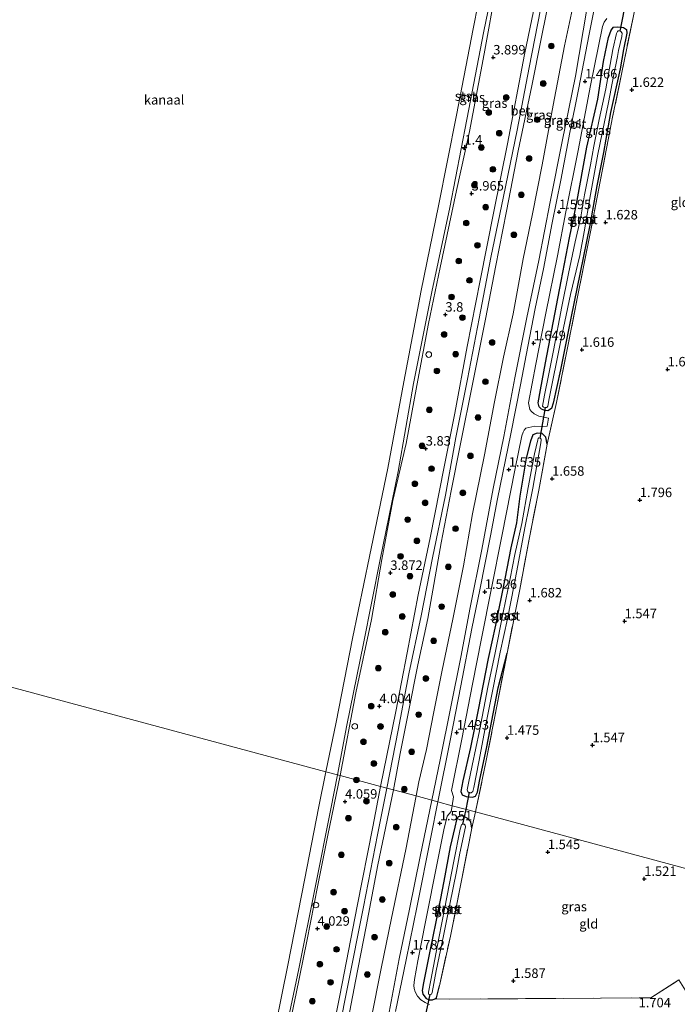
# Model space of a CAD drawing. Units: metres. Extents: x 44057 to 45441, y 358998 to 362500.
# Drawn here: x 44498 to 44671, y 360217 to 360477 of the extents above; entities that cross this region are included whole.
import ezdxf
from ezdxf.enums import TextEntityAlignment as Align

# ---------------------------------------------------------------- set-up
doc = ezdxf.new("R2010")
doc.units = ezdxf.units.M
doc.linetypes.add('IE-TERREINAFSCHEIDING', pattern=[10, 8, -2])
doc.layers.get('0').update_dxf_attribs({"lineweight": 25})
for name, color, linetype, lineweight in [('B-ME-AM-KILOMETR-S-B1', 7, 'Continuous', 18), ('B-ME-GR-BOOM-S-B1', 93, 'Continuous', 18), ('B-ME-GW-HOOGTEPUNT-S-B1', 10, 'Continuous', 25), ('B-ME-GW-INSTEEKWATERGANG-L-B1', 10, 'Continuous', 25), ('B-ME-GW-KRUINLIJN-L-B1', 93, 'Continuous', 18), ('B-ME-GW-TEENLIJN-L-B1', 93, 'Continuous', 18), ('B-ME-IE-GRASLAND-GV-B6', 93, 'Continuous', 18), ('B-ME-IE-GRONDWERKLIJN-GROND_INGERICHT-GV-B6', 253, 'Continuous', 18), ('B-ME-IE-HULPGEOMETRIE-L-B1', 53, 'Continuous', 18), ('B-ME-IE-INRICHTINGSELEMENT-S-B1', 253, 'Continuous', 18), ('B-ME-IE-TERREINAFSCHEIDING-RASTERHEKWERK-L-B1', 8, 'IE-TERREINAFSCHEIDING', 18), ('B-ME-KW-DUIKER-L-B1', 10, 'Continuous', 25), ('B-ME-OB-BEKLEDING-GV-B6', 253, 'Continuous', 18), ('B-ME-OB-WATERLIJN-L-B1', 133, 'OB-WATERLIJN', 18), ('B-ME-OG-WATER-GV-B6', 153, 'Continuous', 18), ('B-ME-VH-VERH_SOORT-BETON-OVERIG-GV-B6', 8, 'IE-TERREINAFSCHEIDING-NATUURLIJK-HOUTWAL', 18), ('B-ME-VH-VERH_SOORT-BITUMEN-GV-B6', 8, 'IE-TERREINAFSCHEIDING-NATUURLIJK-HOUTWAL', 18), ('B-ME-VV-SCHEEPVAARTTEKENS-S-B1', 13, 'Continuous', 18)]:
    doc.layers.add(name, color=color, linetype=linetype, lineweight=lineweight)
doc.styles.add('NLCS-ISO', font='NLCS-ISO.TTF')
doc.linetypes.add('IE-TERREINAFSCHEIDING-NATUURLIJK-HOUTWAL', pattern='A,7,-1.5,[67,NLCS.SHX,S=0.75,R=45,X=0,Y=0],-1.5,7,-1.5,[70,NLCS.SHX,S=0.75,R=0,X=0,Y=0],-1.5', length=20)
doc.linetypes.add('OB-WATERLIJN', pattern='A,10,[32,NLCS.SHX,S=2,R=0,X=0,Y=0],-12', length=22)

# ---------------------------------------------------------------- blocks, each defined once
blk = doc.blocks.new('dtb')
blk.add_circle((0, 0), 0.75)
blk = doc.blocks.new('boom')
blk.add_hatch(color=256).paths.add_polyline_path([(-0.75, 0, 1), (0.75, 0, 1)])
blk.add_circle((0, 0), 0.75)
blk = doc.blocks.new('hecto')
for p, q in [((0, 0.625), (-0.625, 0)), ((0, -0.625), (0, 0.625)), ((-0.625, 0), (0.625, 0)), ((0.625, 0), (0, -0.625))]:
    blk.add_line(p, q)
blk = doc.blocks.new('hoogtepunt')
for p, q in [((-0.5, 0), (0.5, 0)), ((0, 0.5), (0, -0.5))]:
    blk.add_line(p, q)

msp = doc.modelspace()

# ---------------------------------------------------------------- linework, layer by layer
at = {"layer": 'B-ME-GW-INSTEEKWATERGANG-L-B1'}
for points in [[(44644.637, 360428.409, 1.457), (44647.394, 360443.444, 1.466), (44650.228, 360456.1, 1.517), (44651.782, 360466.093, 1.547), (44653.069, 360472.392, 1.619), (44653.743, 360474.374, 1.721), (44654.368, 360475.135, 1.7), (44655.456, 360475.267, 1.694), (44657.069, 360475.016, 1.664), (44657.787, 360474.569, 1.727), (44657.912, 360473.588, 1.745), (44657.025, 360469.243, 1.745), (44656.126, 360464.123, 1.613), (44653.643, 360452.636, 1.634), (44651.745, 360442.031, 1.58), (44650.04, 360433.243, 1.571), (44648.118, 360422.864, 1.598), (44645.587, 360410.384, 1.673), (44643.116, 360398.292, 1.667), (44640.387, 360384.633, 1.712), (44638.454, 360375.844, 1.787), (44638.016, 360374.479, 1.694), (44637.094, 360373.848, 1.607), (44636.277, 360373.902, 1.544), (44635.365, 360374.269, 1.547), (44634.776, 360374.937, 1.469), (44634.519, 360375.94, 1.46), (44635.155, 360379.354, 1.43), (44636.475, 360386.499, 1.433), (44638.162, 360395.244, 1.4), (44640.6, 360408.042, 1.421), (44642.759, 360419.477, 1.439), (44644.637, 360428.409, 1.457)], [(44636.918, 360365.075, 1.736), (44636.541, 360366.896, 1.754), (44635.548, 360367.856, 1.703), (44634.258, 360367.951, 1.613), (44633.071, 360367.496, 1.565), (44632.466, 360365.806, 1.58), (44631.374, 360361.323, 1.592), (44629.656, 360351.277, 1.565), (44628.767, 360344.292, 1.547), (44627.323, 360337.693, 1.514), (44625.671, 360329.478, 1.439), (44623.247, 360317.244, 1.421), (44621.344, 360308.448, 1.427), (44618.661, 360294.869, 1.457), (44616.619, 360284.937, 1.493), (44614.585, 360276.164, 1.478), (44614.117, 360273.344, 1.472), (44614.44, 360272.466, 1.499), (44615.552, 360272.034, 1.511), (44617.17, 360271.832, 1.481), (44617.966, 360272.143, 1.481), (44618.541, 360273.178, 1.493), (44619.065, 360276.093, 1.559), (44621.007, 360285.147, 1.574), (44623.954, 360300.676, 1.622), (44626.302, 360309.884, 1.724)], [(44616.967, 360263.693, 1.581), (44616.751, 360265.319, 1.551), (44615.772, 360266.279, 1.554), (44614.433, 360266.894, 1.425), (44613.382, 360266.668, 1.413), (44612.957, 360265.884, 1.395), (44612.532, 360263.88, 1.428), (44611.321, 360258.7, 1.443), (44609.623, 360249.65, 1.488), (44608.204, 360242.394, 1.485), (44606.029, 360231.631, 1.5), (44604.264, 360222.799, 1.518), (44603.894, 360220.82, 1.542), (44604.097, 360219.788, 1.581), (44604.954, 360218.702, 1.608), (44605.856, 360218.314, 1.683), (44606.622, 360218.367, 1.722), (44607.2694, 360218.5545, 1.7472), (44607.714, 360218.809, 1.749), (44608.454, 360222.059, 1.779)]]:
    msp.add_polyline3d(points, dxfattribs=at)
at = {"layer": 'B-ME-GW-KRUINLIJN-L-B1'}
for points in [[(44582.259, 360277.534, 3.789), (44586.426, 360299.361, 3.803), (44590.527, 360318.777, 3.818), (44593.288, 360334.596, 3.755), (44596.121, 360350.169, 3.764), (44599.651, 360365.188, 3.809), (44602.525, 360380.562, 3.776), (44605.525, 360396.89, 3.734), (44608.676, 360411.644, 3.761), (44612.921, 360431.994, 3.797), (44616.355, 360447.592, 3.824), (44620.249, 360468.094, 3.851), (44623.549, 360486.161, 3.842), (44626.762, 360502.714, 3.812), (44630.521, 360523.648, 3.758), (44634.258, 360539.657, 3.746), (44637.533, 360556.772, 3.734), (44640.868, 360574.189, 3.725), (44644.027, 360590.774, 3.641), (44647.037, 360605.915, 3.551), (44649.116, 360618.173, 3.614), (44650.512, 360625.517, 3.608), (44651.62, 360630.368, 3.539), (44652.68, 360635.509, 3.578)], [(44594.562, 360274.226, 4.119), (44597.572, 360289.553, 4.157), (44600.375, 360304.417, 4.166), (44603.644, 360319.745, 4.145), (44606.614, 360335.004, 4.136), (44610.012, 360351.559, 4.085), (44612.741, 360366.8, 4.043), (44615.898, 360382.244, 4.019), (44618.962, 360398.201, 4.07), (44622.062, 360414.358, 4.064), (44625.396, 360430.394, 4.058), (44628.973, 360447.977, 4.022), (44632.111, 360464.479, 4.04), (44635.157, 360479.783, 4.043), (44638.257, 360495.374, 4.091), (44641.405, 360511.816, 4.085), (44644.581, 360527.856, 4.028), (44647.417, 360541.117, 4.031), (44650.468, 360557.161, 4.025), (44654.226, 360576.776, 4.025), (44657.365, 360591.744, 4.001), (44660.183, 360607.15, 4.013), (44662.605, 360619.252, 4.031), (44665.198, 360632.191, 4.028)], [(44602.282, 360272.149, 3.738), (44603.043, 360275.847, 3.677), (44605.038, 360284.421, 3.695), (44606.98, 360294.355, 3.695), (44609.196, 360305.381, 3.665), (44612.018, 360318.798, 3.644), (44614.762, 360332.89, 3.677), (44617.205, 360346.612, 3.692), (44620.334, 360362.242, 3.653), (44622.997, 360376.189, 3.656), (44625.331, 360388.045, 3.65), (44627.902, 360399.45, 3.659), (44630.548, 360413.966, 3.647), (44633.055, 360425.837, 3.722), (44635.593, 360438.829, 3.686), (44638.461, 360454.539, 3.695), (44641.458, 360470.181, 3.644), (44644.597, 360485.085, 3.638)], [(44582.259, 360277.534, 3.789), (44579.034, 360261.815, 3.774), (44576.314, 360248.558, 3.756), (44573.42, 360233.813, 3.651), (44570.648, 360220.008, 3.657), (44567.974, 360207.367, 3.663)], [(44594.562, 360274.226, 4.119), (44592.088, 360261.885, 4.098), (44588.425, 360242.911, 4.074), (44584.159, 360221.634, 4.062), (44580.064, 360200.766, 4.053), (44576.13, 360181.138, 4.122), (44572.367, 360161.398, 4.173), (44568.521, 360141.417, 4.176), (44565.315, 360125.493, 4.182), (44561.287, 360105.851, 4.122), (44557.778, 360088.294, 4.158), (44554.273, 360070.556, 4.155), (44551.304, 360054.559, 4.128), (44547.478, 360035.445, 4.062), (44543.961, 360017.679, 4.116), (44540.452, 359999.525, 4.158), (44536.76, 359982.152, 4.149), (44533.151, 359963.551, 4.149), (44529.428, 359945.278, 4.152), (44525.466, 359924.933, 4.162)], [(44602.282, 360272.149, 3.738), (44599.62, 360258.02, 3.768), (44595.813, 360239.853, 3.75), (44593.082, 360226.587, 3.753), (44590.452, 360213.268, 3.771)]]:
    msp.add_polyline3d(points, dxfattribs=at)
at = {"layer": 'B-ME-GW-TEENLIJN-L-B1'}
for points in [[(44606.453, 360271.027, 1.632), (44608.688, 360281.677, 1.619), (44611.426, 360295.677, 1.592), (44614.094, 360308.775, 1.529), (44616.53, 360321.895, 1.49), (44619.655, 360337.185, 1.568), (44622.666, 360353.338, 1.538), (44625.478, 360367.058, 1.556), (44628.378, 360382.558, 1.559), (44631.555, 360398.522, 1.589), (44634.645, 360413.518, 1.532), (44637.667, 360429.062, 1.523), (44640.891, 360444.977, 1.529), (44644.324, 360462.232, 1.526), (44647.377, 360479.914, 1.529)], [(44606.453, 360271.027, 1.632), (44603.324, 360256.143, 1.572), (44600.549, 360242.273, 1.563), (44597.813, 360229.18, 1.587), (44595.153, 360215.047, 1.611), (44591.867, 360199.479, 1.653), (44588.089, 360180.362, 1.692), (44584.397, 360162.082, 1.701), (44581.48, 360148.122, 1.662), (44578.885, 360133.395, 1.65), (44575.393, 360115.714, 1.605), (44572.388, 360099.681, 1.629), (44568.684, 360080.769, 1.62), (44565.706, 360066.062, 1.626), (44562.798, 360050.675, 1.638), (44559.747, 360035.747, 1.638), (44556.945, 360022.475, 1.677), (44553.92, 360007.888, 1.659), (44551.207, 359992.266, 1.665), (44547.94, 359974.677, 1.644), (44544.855, 359957.23, 1.662), (44541.79, 359942.032, 1.641), (44537.494, 359921.879, 1.627)]]:
    msp.add_polyline3d(points, dxfattribs=at)
at = {"layer": 'B-ME-IE-GRASLAND-GV-B6'}
for points in [[(44623.549, 360486.161, 3.842), (44620.249, 360468.094, 3.851), (44616.355, 360447.592, 3.824), (44612.921, 360431.994, 3.797), (44608.676, 360411.644, 3.761), (44605.525, 360396.89, 3.734), (44602.525, 360380.562, 3.776), (44599.651, 360365.188, 3.809), (44596.121, 360350.169, 3.764), (44593.288, 360334.596, 3.755), (44590.527, 360318.777, 3.818), (44586.426, 360299.361, 3.803), (44582.259, 360277.534, 3.789), (44581.522, 360277.732, 3.271), (44584.051, 360290.872, 3.247), (44588.442, 360312.453, 3.351), (44592.774, 360334.612, 3.145), (44597.54, 360357.826, 3.169), (44601.617, 360381.034, 3.177), (44606.46, 360405.281, 3.147), (44611.179, 360427.507, 3.297), (44615.705, 360450.746, 3.319), (44620.148, 360474.109, 3.302), (44624.274, 360494.128, 3.3)], [(44634.21, 360484.086, 4.025), (44630.926, 360467.895, 4.043), (44626.393, 360444.36, 4.034), (44622.786, 360426.461, 4.049), (44619.21, 360408.291, 4.043), (44615.807, 360390.813, 4.049), (44612.539, 360373.239, 4.049), (44609.702, 360359.026, 4.082), (44606.034, 360340.265, 4.1), (44602.855, 360325.216, 4.1), (44599.921, 360309.962, 4.127), (44596.901, 360294.477, 4.13), (44592.939, 360274.662, 4.107), (44582.259, 360277.534, 3.789), (44586.426, 360299.361, 3.803), (44590.527, 360318.777, 3.818), (44593.288, 360334.596, 3.755), (44596.121, 360350.169, 3.764), (44599.651, 360365.188, 3.809), (44602.525, 360380.562, 3.776), (44605.525, 360396.89, 3.734), (44608.676, 360411.644, 3.761), (44612.921, 360431.994, 3.797), (44616.355, 360447.592, 3.824), (44620.249, 360468.094, 3.851), (44623.549, 360486.161, 3.842)], [(44644.597, 360485.085, 3.638), (44641.458, 360470.181, 3.644), (44638.461, 360454.539, 3.695), (44635.593, 360438.829, 3.686), (44633.055, 360425.837, 3.722), (44630.548, 360413.966, 3.647), (44627.902, 360399.45, 3.659), (44625.331, 360388.045, 3.65), (44622.997, 360376.189, 3.656), (44620.334, 360362.242, 3.653), (44617.205, 360346.612, 3.692), (44614.762, 360332.89, 3.677), (44612.018, 360318.798, 3.644), (44609.196, 360305.381, 3.665), (44606.98, 360294.355, 3.695), (44605.038, 360284.421, 3.695), (44603.043, 360275.847, 3.677), (44602.282, 360272.149, 3.738), (44596.316, 360273.754, 3.993), (44598.101, 360283.372, 4.058), (44600.295, 360294.363, 4.028), (44602.727, 360306.781, 4.061), (44605.347, 360318.997, 4.064), (44608.931, 360338.983, 3.995), (44611.537, 360352.679, 3.998), (44614.013, 360365.15, 3.998), (44617.274, 360381.35, 4.022), (44620.732, 360398.528, 4.07), (44623.248, 360411.811, 4.067), (44626.16, 360426.526, 4.073), (44629.23, 360442.469, 4.067), (44632.83, 360459.671, 4.04), (44635.265, 360472.106, 4.046), (44638.018, 360485.653, 4.022)], [(44647.377, 360479.914, 1.529), (44644.324, 360462.232, 1.526), (44640.891, 360444.977, 1.529), (44637.667, 360429.062, 1.523), (44634.645, 360413.518, 1.532), (44631.555, 360398.522, 1.589), (44628.378, 360382.558, 1.559), (44625.478, 360367.058, 1.556), (44622.666, 360353.338, 1.538), (44619.655, 360337.185, 1.568), (44616.53, 360321.895, 1.49), (44614.094, 360308.775, 1.529), (44611.426, 360295.677, 1.592), (44608.688, 360281.677, 1.619), (44606.453, 360271.027, 1.632), (44602.282, 360272.149, 3.738), (44603.043, 360275.847, 3.677), (44605.038, 360284.421, 3.695), (44606.98, 360294.355, 3.695), (44609.196, 360305.381, 3.665), (44612.018, 360318.798, 3.644), (44614.762, 360332.89, 3.677), (44617.205, 360346.612, 3.692), (44620.334, 360362.242, 3.653), (44622.997, 360376.189, 3.656), (44625.331, 360388.045, 3.65), (44627.902, 360399.45, 3.659), (44630.548, 360413.966, 3.647), (44633.055, 360425.837, 3.722), (44635.593, 360438.829, 3.686), (44638.461, 360454.539, 3.695), (44641.458, 360470.181, 3.644), (44644.597, 360485.085, 3.638)], [(44650.364, 360485.157, 1.58), (44647.992, 360473.283, 1.583), (44645.166, 360458.669, 1.532), (44642.87, 360447.29, 1.577), (44640.533, 360434.757, 1.505), (44638.229, 360423.456, 1.55), (44635.916, 360411.374, 1.544), (44633.763, 360400.83, 1.55), (44631.812, 360390.831, 1.565), (44629.819, 360380.706, 1.586), (44627.259, 360367.727, 1.589), (44623.822, 360350.612, 1.58), (44621.926, 360340.857, 1.562), (44619.121, 360326.568, 1.538), (44617.044, 360316.363, 1.502), (44614.116, 360301.195, 1.535), (44611.354, 360287.275, 1.529), (44608.003, 360270.61, 1.596), (44606.453, 360271.027, 1.632), (44608.688, 360281.677, 1.619), (44611.426, 360295.677, 1.592), (44614.094, 360308.775, 1.529), (44616.53, 360321.895, 1.49), (44619.655, 360337.185, 1.568), (44622.666, 360353.338, 1.538), (44625.478, 360367.058, 1.556), (44628.378, 360382.558, 1.559), (44631.555, 360398.522, 1.589), (44634.645, 360413.518, 1.532), (44637.667, 360429.062, 1.523), (44640.891, 360444.977, 1.529), (44644.324, 360462.232, 1.526), (44647.377, 360479.914, 1.529)], [(44659.64, 360478.143, 1.796), (44656.51, 360462.774, 1.613), (44654.177, 360451.4, 1.592), (44650.886, 360434.406, 1.604), (44648.279, 360420.663, 1.763), (44644.892, 360403.963, 1.802), (44642.555, 360391.812, 1.748), (44639.345, 360376.049, 1.766), (44636.918, 360365.075, 1.736), (44636.541, 360366.896, 1.754), (44635.548, 360367.856, 1.703), (44634.258, 360367.951, 1.613), (44633.071, 360367.496, 1.565), (44632.466, 360365.806, 1.58), (44631.374, 360361.323, 1.592), (44629.656, 360351.277, 1.565), (44628.767, 360344.292, 1.547), (44627.323, 360337.693, 1.514), (44625.671, 360329.478, 1.439), (44623.247, 360317.244, 1.421), (44621.344, 360308.448, 1.427), (44618.661, 360294.869, 1.457), (44616.619, 360284.937, 1.493), (44614.585, 360276.164, 1.478), (44614.117, 360273.344, 1.472), (44614.44, 360272.466, 1.499), (44615.552, 360272.034, 1.511), (44617.17, 360271.832, 1.481), (44617.966, 360272.143, 1.481), (44618.541, 360273.178, 1.493), (44619.065, 360276.093, 1.559), (44621.007, 360285.147, 1.574), (44623.954, 360300.676, 1.622), (44626.302, 360309.884, 1.724), (44623.635, 360295.894, 1.649), (44620.726, 360281.046, 1.625), (44617.935, 360267.938, 1.62), (44611.827, 360269.581, 1.503), (44612.191, 360271.885, 1.559), (44611.652, 360273.622, 1.58), (44614.365, 360287.148, 1.559), (44617.138, 360301.631, 1.538), (44619.574, 360313.698, 1.562), (44622.226, 360327.062, 1.574), (44624.927, 360340.789, 1.592), (44628.481, 360358.58, 1.577), (44630.183, 360367.235, 1.601), (44630.544, 360368.236, 1.631), (44630.813, 360368.761, 1.637), (44631.275, 360369.255, 1.613), (44633.608, 360369.752, 1.616), (44635.735, 360369.695, 1.619), (44636.856, 360369.799, 1.577), (44637.228, 360371.882, 1.58), (44634.692, 360372.463, 1.613), (44633.44, 360373.073, 1.601), (44632.727, 360373.634, 1.532), (44632.294, 360374.151, 1.517), (44631.984, 360375.948, 1.55), (44633.863, 360386.156, 1.523), (44636.569, 360399.64, 1.532), (44639.577, 360414.789, 1.553), (44641.85, 360426.395, 1.568), (44645.036, 360442.548, 1.586), (44648.368, 360459.775, 1.577), (44651.451, 360475.34, 1.592), (44651.933, 360476.464, 1.622), (44652.641, 360477.389, 1.637)], [(44657.787, 360474.569, 1.727), (44657.912, 360473.588, 1.745), (44657.025, 360469.243, 1.745), (44656.126, 360464.123, 1.613), (44653.643, 360452.636, 1.634), (44651.745, 360442.031, 1.58), (44650.04, 360433.243, 1.571), (44648.118, 360422.864, 1.598), (44645.587, 360410.384, 1.673), (44643.116, 360398.292, 1.667), (44640.387, 360384.633, 1.712), (44638.454, 360375.844, 1.787), (44638.016, 360374.479, 1.694), (44637.094, 360373.848, 1.607), (44636.277, 360373.902, 1.544), (44635.365, 360374.269, 1.547), (44634.776, 360374.937, 1.469), (44634.519, 360375.94, 1.46), (44635.155, 360379.354, 1.43), (44636.475, 360386.499, 1.433), (44638.162, 360395.244, 1.4), (44640.6, 360408.042, 1.421), (44642.759, 360419.477, 1.439), (44644.637, 360428.409, 1.457), (44647.394, 360443.444, 1.466), (44650.228, 360456.1, 1.517), (44651.782, 360466.093, 1.547), (44653.069, 360472.392, 1.619), (44653.743, 360474.374, 1.721), (44654.368, 360475.135, 1.7), (44655.456, 360475.267, 1.694), (44657.069, 360475.016, 1.664), (44657.787, 360474.569, 1.727)], [(44657.025, 360469.243, 1.745), (44657.912, 360473.588, 1.745), (44657.787, 360474.569, 1.727), (44657.069, 360475.016, 1.664), (44655.456, 360475.267, 1.694), (44654.368, 360475.135, 1.7), (44653.743, 360474.374, 1.721), (44653.069, 360472.392, 1.619), (44651.782, 360466.093, 1.547), (44650.228, 360456.1, 1.517), (44647.394, 360443.444, 1.466), (44644.637, 360428.409, 1.457), (44642.759, 360419.477, 1.439), (44640.6, 360408.042, 1.421), (44638.162, 360395.244, 1.4), (44636.475, 360386.499, 1.433), (44635.155, 360379.354, 1.43), (44634.519, 360375.94, 1.46), (44634.776, 360374.937, 1.469), (44635.365, 360374.269, 1.547), (44636.277, 360373.902, 1.544), (44637.094, 360373.848, 1.607), (44638.016, 360374.479, 1.694), (44638.454, 360375.844, 1.787), (44640.387, 360384.633, 1.712), (44643.116, 360398.292, 1.667), (44645.587, 360410.384, 1.673), (44648.118, 360422.864, 1.598), (44650.04, 360433.243, 1.571), (44651.745, 360442.031, 1.58), (44653.643, 360452.636, 1.634), (44656.126, 360464.123, 1.613), (44657.025, 360469.243, 1.745)], [(44635.919, 360374.82, 0.518), (44636.388, 360374.74, 0.518), (44636.772, 360374.752, 0.518), (44637.1, 360375.091, 0.518), (44637.435, 360377.115, 0.518), (44640.434, 360391.949, 0.518), (44643.061, 360404.532, 0.518), (44645.535, 360414.834, 0.518), (44646.624, 360421.113, 0.518), (44648.319, 360430.983, 0.518), (44650.303, 360441.605, 0.518), (44653.062, 360455.211, 0.518), (44654.388, 360462.182, 0.518), (44655.453, 360467.391, 0.518), (44655.701, 360468.957, 0.518), (44656.586, 360472.688, 0.518), (44656.663, 360473.561, 0.518), (44656.36, 360473.983, 0.518), (44655.962, 360474.144, 0.518), (44655.663, 360474.149, 0.518), (44655.435, 360473.995, 0.518), (44655.211, 360473.461, 0.518), (44654.251, 360469.253, 0.518), (44652.359, 360458.843, 0.518), (44650.65, 360450.769, 0.518), (44649.198, 360443.732, 0.518), (44648.3, 360438.805, 0.518), (44646.723, 360430.864, 0.518), (44645.701, 360424.558, 0.518), (44644.262, 360418.455, 0.518), (44642.509, 360410.078, 0.518), (44640.778, 360401.346, 0.518), (44638.604, 360389.787, 0.518), (44637.21, 360383.181, 0.518), (44636.19, 360377.962, 0.518), (44635.639, 360375.09, 0.518), (44635.919, 360374.82, 0.518)], [(44636.918, 360365.075, 1.736), (44634.691, 360352.897, 1.814), (44632.134, 360339.923, 1.802), (44629.637, 360326.633, 1.802), (44626.302, 360309.884, 1.724), (44623.954, 360300.676, 1.622), (44621.007, 360285.147, 1.574), (44619.065, 360276.093, 1.559), (44618.541, 360273.178, 1.493), (44617.966, 360272.143, 1.481), (44617.17, 360271.832, 1.481), (44615.552, 360272.034, 1.511), (44614.44, 360272.466, 1.499), (44614.117, 360273.344, 1.472), (44614.585, 360276.164, 1.478), (44616.619, 360284.937, 1.493), (44618.661, 360294.869, 1.457), (44621.344, 360308.448, 1.427), (44623.247, 360317.244, 1.421), (44625.671, 360329.478, 1.439), (44627.323, 360337.693, 1.514), (44628.767, 360344.292, 1.547), (44629.656, 360351.277, 1.565), (44631.374, 360361.323, 1.592), (44632.466, 360365.806, 1.58), (44633.071, 360367.496, 1.565), (44634.258, 360367.951, 1.613), (44635.548, 360367.856, 1.703), (44636.541, 360366.896, 1.754), (44636.918, 360365.075, 1.736)], [(44633.493, 360355.472, 0.518), (44635.107, 360364.891, 0.518), (44635.319, 360366.135, 0.518), (44635.286, 360366.363, 0.518), (44635.038, 360366.639, 0.518), (44634.67, 360366.711, 0.518), (44634.493, 360366.53, 0.518), (44634.415, 360366.213, 0.518), (44633.581, 360362.509, 0.518), (44631.858, 360353.613, 0.518), (44630.21, 360344.085, 0.518), (44628.365, 360335.87, 0.518), (44627.08, 360329.568, 0.518), (44625.231, 360320.558, 0.518), (44623.152, 360309.967, 0.518), (44621.225, 360300.887, 0.518), (44619.031, 360289.35, 0.518), (44617.096, 360280.207, 0.518), (44616.106, 360275.566, 0.518), (44615.768, 360273.738, 0.518), (44615.967, 360273.268, 0.518), (44616.349, 360273.018, 0.518), (44616.802, 360272.996, 0.518), (44617.232, 360273.309, 0.518), (44617.549, 360274.345, 0.518), (44618.809, 360281.184, 0.518), (44620.789, 360291.45, 0.518), (44622.467, 360299.838, 0.518), (44624.491, 360310.143, 0.518), (44626.41, 360318.947, 0.518), (44628.143, 360327.87, 0.518), (44629.413, 360334.441, 0.518), (44631.019, 360342.933, 0.518), (44632.122, 360348.601, 0.518), (44633.149, 360353.438, 0.518), (44633.493, 360355.472, 0.518)], [(44566.432, 360203.124, 3.281), (44571.341, 360226.499, 3.331), (44575.609, 360248.011, 3.32), (44579.794, 360268.755, 3.288), (44581.522, 360277.732, 3.271), (44582.259, 360277.534, 3.789)], [(44582.259, 360277.534, 3.789), (44579.034, 360261.815, 3.774), (44576.314, 360248.558, 3.756), (44573.42, 360233.813, 3.651), (44570.648, 360220.008, 3.657), (44567.974, 360207.367, 3.663)], [(44567.974, 360207.367, 3.663), (44570.648, 360220.008, 3.657), (44573.42, 360233.813, 3.651), (44576.314, 360248.558, 3.756), (44579.034, 360261.815, 3.774), (44582.259, 360277.534, 3.789), (44592.939, 360274.662, 4.107)], [(44592.939, 360274.662, 4.107), (44590.884, 360263.982, 4.07), (44586.76, 360243.067, 4.089), (44582.148, 360219.452, 3.945), (44578.622, 360201.837, 3.945)], [(44582.942, 360205.757, 4.026), (44586.261, 360223.277, 4.059), (44589.131, 360237.72, 4.053), (44592.236, 360253.968, 4.046), (44596.316, 360273.754, 3.993)], [(44596.316, 360273.754, 3.993), (44602.282, 360272.149, 3.738), (44599.62, 360258.02, 3.768), (44595.813, 360239.853, 3.75), (44593.082, 360226.587, 3.753), (44590.452, 360213.268, 3.771)], [(44590.452, 360213.268, 3.771), (44593.082, 360226.587, 3.753), (44595.813, 360239.853, 3.75), (44599.62, 360258.02, 3.768), (44602.282, 360272.149, 3.738)], [(44602.282, 360272.149, 3.738), (44606.453, 360271.027, 1.632), (44603.324, 360256.143, 1.572), (44600.549, 360242.273, 1.563), (44597.813, 360229.18, 1.587), (44595.153, 360215.047, 1.611)], [(44595.153, 360215.047, 1.611), (44597.813, 360229.18, 1.587), (44600.549, 360242.273, 1.563), (44603.324, 360256.143, 1.572), (44606.453, 360271.027, 1.632)], [(44606.453, 360271.027, 1.632), (44608.003, 360270.61, 1.596), (44606.146, 360261.237, 1.521), (44602.613, 360243.109, 1.521), (44599.65, 360228.864, 1.521), (44596.856, 360215.264, 1.551)], [(44604.68, 360217.64, 1.752), (44603.517, 360218.352, 1.647), (44602.675, 360219.311, 1.566), (44602.065, 360220.412, 1.545), (44601.773, 360221.326, 1.473), (44601.673, 360222.117, 1.467), (44601.875, 360223.684, 1.518), (44602.78, 360228.635, 1.53), (44604.765, 360238.924, 1.53), (44607.939, 360254.89, 1.527), (44609.635, 360263.235, 1.503), (44610.517, 360266.833, 1.509), (44611.547, 360268.067, 1.521), (44611.827, 360269.581, 1.503), (44617.935, 360267.938, 1.62), (44616.967, 360263.693, 1.581), (44616.751, 360265.319, 1.551), (44615.772, 360266.279, 1.554), (44614.433, 360266.894, 1.425), (44613.382, 360266.668, 1.413), (44612.957, 360265.884, 1.395), (44612.532, 360263.88, 1.428), (44611.321, 360258.7, 1.443), (44609.623, 360249.65, 1.488), (44608.204, 360242.394, 1.485), (44606.029, 360231.631, 1.5), (44604.264, 360222.799, 1.518), (44603.894, 360220.82, 1.542), (44604.097, 360219.788, 1.581), (44604.954, 360218.702, 1.608), (44605.856, 360218.314, 1.683), (44606.622, 360218.367, 1.722), (44607.2694, 360218.5545, 1.7472), (44611.1885, 360218.5127, 1.6972), (44664.2895, 360218.8596, 1.5472), (44671.6611, 360223.5715, 1.3972)], [(44616.751, 360265.319, 1.551), (44616.967, 360263.693, 1.581), (44614.358, 360250.236, 1.791), (44611.356, 360235.164, 1.758), (44608.454, 360222.059, 1.779), (44607.714, 360218.809, 1.749), (44607.2694, 360218.5545, 1.7472), (44606.622, 360218.367, 1.722), (44605.856, 360218.314, 1.683), (44604.954, 360218.702, 1.608), (44604.097, 360219.788, 1.581), (44603.894, 360220.82, 1.542), (44604.264, 360222.799, 1.518), (44606.029, 360231.631, 1.5), (44608.204, 360242.394, 1.485), (44609.623, 360249.65, 1.488), (44611.321, 360258.7, 1.443), (44612.532, 360263.88, 1.428), (44612.957, 360265.884, 1.395), (44613.382, 360266.668, 1.413), (44614.433, 360266.894, 1.425), (44615.772, 360266.279, 1.554), (44616.751, 360265.319, 1.551)], [(44605.798, 360219.7, 0.447), (44606.05, 360219.691, 0.447), (44606.338, 360219.807, 0.447), (44606.54, 360220.259, 0.447), (44607.61, 360225.942, 0.447), (44609.56, 360235.242, 0.447), (44611.223, 360243.602, 0.447), (44612.978, 360252.244, 0.447), (44613.872, 360257.024, 0.447), (44615.362, 360264.008, 0.447), (44615.254, 360264.406, 0.447), (44614.941, 360264.666, 0.447), (44614.715, 360264.725, 0.447), (44614.529, 360264.704, 0.447), (44614.304, 360264.516, 0.447), (44613.9, 360263.413, 0.447), (44612.266, 360254.894, 0.447), (44609.918, 360242.727, 0.447), (44608.3, 360234.639, 0.447), (44606.142, 360223.549, 0.447), (44605.544, 360220.314, 0.447), (44605.574, 360219.828, 0.447), (44605.798, 360219.7, 0.447)], [(44605.843, 360217.124, 1.779), (44604.68, 360217.64, 1.752)]]:
    msp.add_polyline3d(points, dxfattribs=at)
at = {"layer": 'B-ME-IE-GRONDWERKLIJN-GROND_INGERICHT-GV-B6'}
for points in [[(44644.892, 360403.963, 1.802), (44648.279, 360420.663, 1.763), (44650.886, 360434.406, 1.604), (44654.177, 360451.4, 1.592), (44656.51, 360462.774, 1.613), (44659.64, 360478.143, 1.796)], [(44692.0574, 360248.0038, 1.3378), (44617.935, 360267.938, 1.62), (44620.726, 360281.046, 1.625), (44623.635, 360295.894, 1.649), (44626.302, 360309.884, 1.724), (44629.637, 360326.633, 1.802), (44632.134, 360339.923, 1.802), (44634.691, 360352.897, 1.814), (44636.918, 360365.075, 1.736), (44639.345, 360376.049, 1.766), (44642.555, 360391.812, 1.748), (44644.892, 360403.963, 1.802)], [(44608.454, 360222.059, 1.779), (44611.356, 360235.164, 1.758), (44614.358, 360250.236, 1.791), (44616.967, 360263.693, 1.581), (44617.935, 360267.938, 1.62), (44692.0574, 360248.0038, 1.3378), (44690.9516, 360242.3953, 1.238), (44686.3388, 360218.9969, 1.4305), (44674.8669, 360218.9367, 1.6097), (44673.8022, 360220.095, 1.6097), (44671.6611, 360223.5715, 1.3972), (44664.2895, 360218.8596, 1.5472), (44611.1885, 360218.5127, 1.6972), (44607.2694, 360218.5545, 1.7472), (44607.714, 360218.809, 1.749), (44608.454, 360222.059, 1.779)]]:
    msp.add_polyline3d(points, dxfattribs=at)
at = {"layer": 'B-ME-IE-HULPGEOMETRIE-L-B1'}
msp.add_polyline3d([(44692.0574, 360248.0038, 1.3378), (44617.935, 360267.938, 1.62), (44611.827, 360269.581, 1.503), (44608.003, 360270.61, 1.596), (44606.453, 360271.027, 1.632), (44602.282, 360272.149, 3.738), (44596.316, 360273.754, 3.993), (44594.562, 360274.226, 4.119), (44592.939, 360274.662, 4.107), (44582.259, 360277.534, 3.789), (44581.522, 360277.732, 3.271), (44578.506, 360278.543, 2.266), (44380.078, 360331.911, 2.101)], dxfattribs=at)
at = {"layer": 'B-ME-IE-TERREINAFSCHEIDING-RASTERHEKWERK-L-B1'}
msp.add_line((44617.935, 360267.938, 1.62), (44616.967, 360263.693, 1.581), dxfattribs=at)
for points in [[(44689.024, 360625.875, 1.466), (44686.909, 360615.105, 1.364), (44684.644, 360603.54, 1.343), (44682.508, 360592.931, 1.289), (44679.547, 360578.221, 1.31), (44677.419, 360567.303, 1.532), (44675.996, 360560.478, 1.55), (44674.022, 360550.629, 1.448), (44671.089, 360535.8, 1.487), (44668.371, 360522.322, 1.601), (44665.291, 360507.164, 1.628), (44662.245, 360491.665, 1.736), (44659.64, 360478.143, 1.796), (44656.51, 360462.774, 1.613), (44654.177, 360451.4, 1.592), (44650.886, 360434.406, 1.604), (44648.279, 360420.663, 1.763), (44644.892, 360403.963, 1.802), (44642.555, 360391.812, 1.748), (44639.345, 360376.049, 1.766), (44636.918, 360365.075, 1.736)], [(44636.918, 360365.075, 1.736), (44634.691, 360352.897, 1.814), (44632.134, 360339.923, 1.802), (44629.637, 360326.633, 1.802), (44626.302, 360309.884, 1.724)], [(44617.935, 360267.938, 1.62), (44620.726, 360281.046, 1.625), (44623.635, 360295.894, 1.649), (44626.302, 360309.884, 1.724)], [(44608.454, 360222.059, 1.779), (44611.356, 360235.164, 1.758), (44614.358, 360250.236, 1.791), (44616.967, 360263.693, 1.581)], [(44607.2694, 360218.5545, 1.7472), (44611.1885, 360218.5127, 1.6972), (44664.2895, 360218.8596, 1.5472), (44671.6611, 360223.5715, 1.3972)]]:
    msp.add_polyline3d(points, dxfattribs=at)
at = {"layer": 'B-ME-KW-DUIKER-L-B1'}
for p, q in [((44658.126, 360484.614, 0.815), (44656.031, 360474.099, 0.836)), ((44636.379, 360374.754, 0.953), (44634.973, 360366.667, 0.947)), ((44615.488, 360268.596, 0.858), (44616.416, 360273.12, 0.845)), ((44614.672, 360264.718, 0.858), (44615.488, 360268.596, 0.858)), ((44604.031, 360210.775, 0.744), (44606.003, 360219.745, 0.711))]:
    msp.add_line(p, q, dxfattribs=at)
at = {"layer": 'B-ME-OB-BEKLEDING-GV-B6'}
for points in [[(44624.274, 360494.128, 3.3), (44620.148, 360474.109, 3.302), (44615.705, 360450.746, 3.319), (44611.179, 360427.507, 3.297), (44606.46, 360405.281, 3.147), (44601.617, 360381.034, 3.177), (44597.54, 360357.826, 3.169), (44592.774, 360334.612, 3.145), (44588.442, 360312.453, 3.351), (44584.051, 360290.872, 3.247), (44581.522, 360277.732, 3.271), (44578.506, 360278.543, 2.266), (44581.235, 360291.653, 2.281), (44585.481, 360313.723, 2.314), (44589.977, 360335.353, 2.318), (44594.821, 360358.72, 2.321), (44599.09, 360381.508, 2.279), (44603.66, 360405.619, 2.333), (44608.218, 360427.957, 2.275), (44612.979, 360451.912, 2.295), (44617.341, 360474.689, 2.289), (44621.307, 360494.832, 2.292)], [(44563.57, 360203.536, 2.258), (44568.423, 360227.483, 2.322), (44572.92, 360250.331, 2.296), (44576.502, 360268.915, 2.255), (44578.506, 360278.543, 2.266), (44581.522, 360277.732, 3.271)], [(44581.522, 360277.732, 3.271), (44579.794, 360268.755, 3.288), (44575.609, 360248.011, 3.32), (44571.341, 360226.499, 3.331), (44566.432, 360203.124, 3.281)]]:
    msp.add_polyline3d(points, dxfattribs=at)
at = {"layer": 'B-ME-OB-WATERLIJN-L-B1'}
for points in [[(44578.506, 360278.543, 2.266), (44581.235, 360291.653, 2.281), (44585.481, 360313.723, 2.314), (44589.977, 360335.353, 2.318), (44594.821, 360358.72, 2.321), (44599.09, 360381.508, 2.279), (44603.66, 360405.619, 2.333), (44608.218, 360427.957, 2.275), (44612.979, 360451.912, 2.295), (44617.341, 360474.689, 2.289), (44621.307, 360494.832, 2.292), (44625.738, 360516.976, 2.288), (44630.355, 360539.999, 2.303), (44635.135, 360563.223, 2.298), (44639.255, 360585.467, 2.276), (44644.252, 360607.47, 2.275), (44648.07, 360629.815, 2.303), (44649.424, 360636.372, 2.298)], [(44509.404, 359929.055, 2.282), (44509.579, 359930.022, 2.279), (44514.023, 359952.347, 2.283), (44518.684, 359974.888, 2.267), (44523.14, 359997.219, 2.373), (44527.655, 360020.615, 2.275), (44532.234, 360043.787, 2.296), (44537.001, 360067.354, 2.299), (44541.522, 360091.249, 2.289), (44546.006, 360113.396, 2.265), (44550.552, 360136.334, 2.254), (44554.955, 360159.289, 2.373), (44559.497, 360183.193, 2.22), (44563.57, 360203.536, 2.258), (44568.423, 360227.483, 2.322), (44572.92, 360250.331, 2.296), (44576.502, 360268.915, 2.255), (44578.506, 360278.543, 2.266)]]:
    msp.add_polyline3d(points, dxfattribs=at)
at = {"layer": 'B-ME-OG-WATER-GV-B6'}
for points in [[(44649.424, 360636.372, 2.298), (44648.07, 360629.815, 2.303), (44644.252, 360607.47, 2.275), (44639.255, 360585.467, 2.276), (44635.135, 360563.223, 2.298), (44630.355, 360539.999, 2.303), (44625.738, 360516.976, 2.288), (44621.307, 360494.832, 2.292), (44617.341, 360474.689, 2.289), (44612.979, 360451.912, 2.295), (44608.218, 360427.957, 2.275), (44603.66, 360405.619, 2.333), (44599.09, 360381.508, 2.279), (44594.821, 360358.72, 2.321), (44589.977, 360335.353, 2.318), (44585.481, 360313.723, 2.314), (44581.235, 360291.653, 2.281), (44578.506, 360278.543, 2.266), (44380.078, 360331.911, 2.101), (44485.433, 360513.823, 2.061), (44569.498, 360657.559, 2.102), (44649.424, 360636.372, 2.298)], [(44636.772, 360374.752, 0.518), (44636.388, 360374.74, 0.518), (44635.919, 360374.82, 0.518), (44635.639, 360375.09, 0.518), (44636.19, 360377.962, 0.518), (44637.21, 360383.181, 0.518), (44638.604, 360389.787, 0.518), (44640.778, 360401.346, 0.518), (44642.509, 360410.078, 0.518), (44644.262, 360418.455, 0.518), (44645.701, 360424.558, 0.518), (44646.723, 360430.864, 0.518), (44648.3, 360438.805, 0.518), (44649.198, 360443.732, 0.518), (44650.65, 360450.769, 0.518), (44652.359, 360458.843, 0.518), (44654.251, 360469.253, 0.518), (44655.211, 360473.461, 0.518), (44655.435, 360473.995, 0.518), (44655.663, 360474.149, 0.518), (44655.962, 360474.144, 0.518), (44656.36, 360473.983, 0.518), (44656.663, 360473.561, 0.518), (44656.586, 360472.688, 0.518), (44655.701, 360468.957, 0.518), (44655.453, 360467.391, 0.518), (44654.388, 360462.182, 0.518), (44653.062, 360455.211, 0.518), (44650.303, 360441.605, 0.518), (44648.319, 360430.983, 0.518), (44646.624, 360421.113, 0.518), (44645.535, 360414.834, 0.518), (44643.061, 360404.532, 0.518), (44640.434, 360391.949, 0.518), (44637.435, 360377.115, 0.518), (44637.1, 360375.091, 0.518), (44636.772, 360374.752, 0.518)], [(44617.232, 360273.309, 0.518), (44616.802, 360272.996, 0.518), (44616.349, 360273.018, 0.518), (44615.967, 360273.268, 0.518), (44615.768, 360273.738, 0.518), (44616.106, 360275.566, 0.518), (44617.096, 360280.207, 0.518), (44619.031, 360289.35, 0.518), (44621.225, 360300.887, 0.518), (44623.152, 360309.967, 0.518), (44625.231, 360320.558, 0.518), (44627.08, 360329.568, 0.518), (44628.365, 360335.87, 0.518), (44630.21, 360344.085, 0.518), (44631.858, 360353.613, 0.518), (44633.581, 360362.509, 0.518), (44634.415, 360366.213, 0.518), (44634.493, 360366.53, 0.518), (44634.67, 360366.711, 0.518), (44635.038, 360366.639, 0.518), (44635.286, 360366.363, 0.518), (44635.319, 360366.135, 0.518), (44635.107, 360364.891, 0.518), (44633.493, 360355.472, 0.518), (44633.149, 360353.438, 0.518), (44632.122, 360348.601, 0.518), (44631.019, 360342.933, 0.518), (44629.413, 360334.441, 0.518), (44628.143, 360327.87, 0.518), (44626.41, 360318.947, 0.518), (44624.491, 360310.143, 0.518), (44622.467, 360299.838, 0.518), (44620.789, 360291.45, 0.518), (44618.809, 360281.184, 0.518), (44617.549, 360274.345, 0.518), (44617.232, 360273.309, 0.518)], [(44312.716, 360215.574, 2.099), (44380.078, 360331.911, 2.101), (44578.506, 360278.543, 2.266)], [(44578.506, 360278.543, 2.266), (44576.502, 360268.915, 2.255), (44572.92, 360250.331, 2.296), (44568.423, 360227.483, 2.322), (44563.57, 360203.536, 2.258)], [(44606.338, 360219.807, 0.447), (44606.05, 360219.691, 0.447), (44605.798, 360219.7, 0.447), (44605.574, 360219.828, 0.447), (44605.544, 360220.314, 0.447), (44606.142, 360223.549, 0.447), (44608.3, 360234.639, 0.447), (44609.918, 360242.727, 0.447), (44612.266, 360254.894, 0.447), (44613.9, 360263.413, 0.447), (44614.304, 360264.516, 0.447), (44614.529, 360264.704, 0.447), (44614.715, 360264.725, 0.447), (44614.941, 360264.666, 0.447), (44615.254, 360264.406, 0.447), (44615.362, 360264.008, 0.447), (44613.872, 360257.024, 0.447), (44612.978, 360252.244, 0.447), (44611.223, 360243.602, 0.447), (44609.56, 360235.242, 0.447), (44607.61, 360225.942, 0.447), (44606.54, 360220.259, 0.447), (44606.338, 360219.807, 0.447)]]:
    msp.add_polyline3d(points, dxfattribs=at)
at = {"layer": 'B-ME-VH-VERH_SOORT-BETON-OVERIG-GV-B6'}
for points in [[(44638.018, 360485.653, 4.022), (44635.265, 360472.106, 4.046), (44632.83, 360459.671, 4.04), (44629.23, 360442.469, 4.067), (44626.16, 360426.526, 4.073), (44623.248, 360411.811, 4.067), (44620.732, 360398.528, 4.07), (44617.274, 360381.35, 4.022), (44614.013, 360365.15, 3.998), (44611.537, 360352.679, 3.998), (44608.931, 360338.983, 3.995), (44605.347, 360318.997, 4.064), (44602.727, 360306.781, 4.061), (44600.295, 360294.363, 4.028), (44598.101, 360283.372, 4.058), (44596.316, 360273.754, 3.993), (44594.562, 360274.226, 4.119), (44592.939, 360274.662, 4.107), (44596.901, 360294.477, 4.13), (44599.921, 360309.962, 4.127), (44602.855, 360325.216, 4.1), (44606.034, 360340.265, 4.1), (44609.702, 360359.026, 4.082), (44612.539, 360373.239, 4.049), (44615.807, 360390.813, 4.049), (44619.21, 360408.291, 4.043), (44622.786, 360426.461, 4.049), (44626.393, 360444.36, 4.034), (44630.926, 360467.895, 4.043), (44634.21, 360484.086, 4.025)], [(44578.622, 360201.837, 3.945), (44582.148, 360219.452, 3.945), (44586.76, 360243.067, 4.089), (44590.884, 360263.982, 4.07), (44592.939, 360274.662, 4.107)], [(44592.939, 360274.662, 4.107), (44594.562, 360274.226, 4.119), (44596.316, 360273.754, 3.993), (44592.236, 360253.968, 4.046), (44589.131, 360237.72, 4.053), (44586.261, 360223.277, 4.059), (44582.942, 360205.757, 4.026)]]:
    msp.add_polyline3d(points, dxfattribs=at)
at = {"layer": 'B-ME-VH-VERH_SOORT-BITUMEN-GV-B6'}
for points in [[(44652.641, 360477.389, 1.637), (44651.933, 360476.464, 1.622), (44651.451, 360475.34, 1.592), (44648.368, 360459.775, 1.577), (44645.036, 360442.548, 1.586), (44641.85, 360426.395, 1.568), (44639.577, 360414.789, 1.553), (44636.569, 360399.64, 1.532), (44633.863, 360386.156, 1.523), (44631.984, 360375.948, 1.55), (44632.294, 360374.151, 1.517), (44632.727, 360373.634, 1.532), (44633.44, 360373.073, 1.601), (44634.692, 360372.463, 1.613), (44637.228, 360371.882, 1.58), (44636.856, 360369.799, 1.577), (44635.735, 360369.695, 1.619), (44633.608, 360369.752, 1.616), (44631.275, 360369.255, 1.613), (44630.813, 360368.761, 1.637), (44630.544, 360368.236, 1.631), (44630.183, 360367.235, 1.601), (44628.481, 360358.58, 1.577), (44624.927, 360340.789, 1.592), (44622.226, 360327.062, 1.574), (44619.574, 360313.698, 1.562), (44617.138, 360301.631, 1.538), (44614.365, 360287.148, 1.559), (44611.652, 360273.622, 1.58), (44612.191, 360271.885, 1.559), (44611.827, 360269.581, 1.503), (44608.003, 360270.61, 1.596), (44611.354, 360287.275, 1.529), (44614.116, 360301.195, 1.535), (44617.044, 360316.363, 1.502), (44619.121, 360326.568, 1.538), (44621.926, 360340.857, 1.562), (44623.822, 360350.612, 1.58), (44627.259, 360367.727, 1.589), (44629.819, 360380.706, 1.586), (44631.812, 360390.831, 1.565), (44633.763, 360400.83, 1.55), (44635.916, 360411.374, 1.544), (44638.229, 360423.456, 1.55), (44640.533, 360434.757, 1.505), (44642.87, 360447.29, 1.577), (44645.166, 360458.669, 1.532), (44647.992, 360473.283, 1.583), (44650.364, 360485.157, 1.58)], [(44596.856, 360215.264, 1.551), (44599.65, 360228.864, 1.521), (44602.613, 360243.109, 1.521), (44606.146, 360261.237, 1.521), (44608.003, 360270.61, 1.596), (44611.827, 360269.581, 1.503), (44611.547, 360268.067, 1.521), (44610.517, 360266.833, 1.509), (44609.635, 360263.235, 1.503), (44607.939, 360254.89, 1.527), (44604.765, 360238.924, 1.53), (44602.78, 360228.635, 1.53), (44601.875, 360223.684, 1.518), (44601.673, 360222.117, 1.467), (44601.773, 360221.326, 1.473), (44602.065, 360220.412, 1.545), (44602.675, 360219.311, 1.566), (44603.517, 360218.352, 1.647), (44604.68, 360217.64, 1.752), (44605.843, 360217.124, 1.779)]]:
    msp.add_polyline3d(points, dxfattribs=at)

# ---------------------------------------------------------------- block references
at = {"layer": 'B-ME-AM-KILOMETR-S-B1', "rotation": 90}
msp.add_blockref('hecto', (44615.06, 360443.381, 3.484), dxfattribs=at)
at = {"layer": 'B-ME-GR-BOOM-S-B1', "rotation": 90}
for p in [(44637.9966, 360470.1691, 4.118), (44635.8602, 360460.2395, 4.118), (44626.0775, 360456.5722, 4.251), (44621.482, 360452.6038, 4.2035), (44634.2547, 360450.7209, 4.118), (44624.2454, 360447.1536, 4.251), (44619.5084, 360443.3445, 4.2035), (44632.1339, 360440.4556, 4.118), (44622.5634, 360437.5994, 4.251), (44617.6696, 360433.4483, 4.2035), (44630.0654, 360430.883, 4.118), (44620.6659, 360427.6342, 4.251), (44615.5349, 360423.4308, 4.2035), (44628.1203, 360420.337, 4.118), (44618.4696, 360417.5464, 4.251), (44613.5481, 360413.3908, 4.2035), (44616.38, 360408.2856, 4.251), (44611.656, 360403.8991, 4.2035), (44614.5221, 360398.4459, 4.251), (44609.6958, 360394.0185, 4.2035), (44622.3636, 360391.9106, 4.118), (44612.7319, 360388.7971, 4.251), (44607.79, 360384.3713, 4.2035), (44620.586, 360381.5402, 4.118), (44605.7918, 360374.0808, 4.2415), (44618.6395, 360372.0763, 4.118), (44603.8575, 360364.6075, 4.3175), (44616.6267, 360361.9322, 4.118), (44606.3713, 360358.5646, 4.251), (44601.9677, 360354.5901, 4.3175), (44614.6281, 360352.1634, 4.118), (44604.6731, 360349.5492, 4.251), (44600.0765, 360345.1153, 4.3175), (44612.7103, 360342.7178, 4.118), (44602.5027, 360339.4943, 4.251), (44598.1989, 360335.4354, 4.2985), (44610.8068, 360332.6306, 4.118), (44600.6699, 360330.1855, 4.251), (44596.1464, 360325.3359, 4.2985), (44609.0413, 360322.1384, 4.118), (44598.6367, 360319.5461, 4.251), (44594.1467, 360315.3707, 4.2985), (44606.9312, 360313.1416, 4.023), (44592.3227, 360305.9186, 4.2985), (44604.8768, 360303.1663, 4.004), (44590.4446, 360295.8843, 4.2985), (44602.9577, 360293.6207, 4.004), (44592.8965, 360290.5131, 4.251), (44588.4036, 360286.4639, 4.2985), (44601.1345, 360283.8293, 4.004), (44591.1477, 360280.7039, 4.251), (44586.54, 360276.3794, 4.2985), (44599.1871, 360273.9634, 4.004), (44589.1929, 360270.7399, 4.251), (44584.4188, 360266.2787, 4.2985), (44597.0358, 360263.919, 4.004), (44582.5686, 360256.6125, 4.3175), (44595.2121, 360254.4281, 4.004), (44580.514, 360246.7508, 4.232), (44593.3751, 360244.8148, 4.004), (44583.4132, 360241.7119, 4.251), (44578.6889, 360237.6648, 4.232), (44591.322, 360234.8673, 4.004), (44581.2969, 360231.6532, 4.251), (44576.8947, 360227.7179, 4.232), (44579.708, 360222.9552, 4.251), (44589.4293, 360225.0054, 4.004), (44574.9087, 360217.9439, 4.213)]:
    msp.add_blockref('boom', p, dxfattribs=at)
at = {"layer": 'B-ME-GW-HOOGTEPUNT-S-B1', "rotation": 90}
for p in [(44622.665, 360467.158, 3.899), (44622.665, 360467.158, 3.899), (44646.887, 360460.823, 1.466), (44646.887, 360460.823, 1.466), (44659.245, 360458.585, 1.622), (44659.245, 360458.585, 1.622), (44616.944, 360431.225, 3.965), (44616.944, 360431.225, 3.965), (44640.012, 360426.332, 1.595), (44640.012, 360426.332, 1.595), (44652.302, 360423.597, 1.628), (44652.302, 360423.597, 1.628), (44610.031, 360399.248, 3.8), (44610.031, 360399.248, 3.8), (44633.307, 360391.706, 1.649), (44633.307, 360391.706, 1.649), (44646.069, 360389.964, 1.616), (44646.069, 360389.964, 1.616), (44668.693, 360384.791, 1.676), (44668.693, 360384.791, 1.676), (44604.844, 360363.877, 3.83), (44604.844, 360363.877, 3.83), (44626.761, 360358.326, 1.535), (44626.761, 360358.326, 1.535), (44638.197, 360355.928, 1.658), (44638.197, 360355.928, 1.658), (44661.348, 360350.278, 1.796), (44661.348, 360350.278, 1.796), (44595.509, 360331.055, 3.872), (44595.509, 360331.055, 3.872), (44620.423, 360326.066, 1.526), (44620.423, 360326.066, 1.526), (44632.287, 360323.794, 1.682), (44632.287, 360323.794, 1.682), (44657.326, 360318.298, 1.547), (44657.326, 360318.298, 1.547), (44592.613, 360295.877, 4.004), (44592.613, 360295.877, 4.004), (44613.019, 360288.905, 1.493), (44613.019, 360288.905, 1.493), (44626.287, 360287.515, 1.475), (44626.287, 360287.515, 1.475), (44648.869, 360285.558, 1.547), (44648.869, 360285.558, 1.547), (44583.545, 360270.658, 4.059), (44583.545, 360270.658, 4.059), (44608.559, 360264.931, 1.551), (44608.559, 360264.931, 1.551), (44637.077, 360257.341, 1.545), (44637.077, 360257.341, 1.545), (44662.517, 360250.276, 1.521), (44662.517, 360250.276, 1.521), (44576.28, 360237.115, 4.029), (44576.28, 360237.115, 4.029), (44601.338, 360230.831, 1.782), (44601.338, 360230.831, 1.782), (44627.984, 360223.326, 1.587), (44627.984, 360223.326, 1.587)]:
    msp.add_blockref('hoogtepunt', p, dxfattribs=at)
at = {"layer": 'B-ME-IE-INRICHTINGSELEMENT-S-B1', "rotation": 90}
msp.add_blockref('dtb', (44575.8271, 360243.3596, 3.6105), dxfattribs=at)
at = {"layer": 'B-ME-VV-SCHEEPVAARTTEKENS-S-B1', "rotation": 90}
for p in [(44605.633, 360388.711, 3.953), (44586.112, 360290.526, 4.133)]:
    msp.add_blockref('dtb', p, dxfattribs=at)

# ---------------------------------------------------------------- texts
at = {"layer": 'B-ME-AM-KILOMETR-S-B1', "ltscale": 0.2, "style": 'NLCS-ISO'}
msp.add_text('1.4', height=2.5, dxfattribs=at).set_placement((44615.06, 360443.381, 3.484), align=Align.BOTTOM_LEFT)
at = {"layer": 'B-ME-GW-HOOGTEPUNT-S-B1', "ltscale": 0.2, "style": 'NLCS-ISO'}
for s, p in [('3.899', (44622.665, 360467.158, 3.899)), ('3.899', (44622.665, 360467.158, 3.899)), ('1.466', (44646.887, 360460.823, 1.466)), ('1.466', (44646.887, 360460.823, 1.466)), ('1.622', (44659.245, 360458.585, 1.622)), ('1.622', (44659.245, 360458.585, 1.622)), ('3.965', (44616.944, 360431.225, 3.965)), ('3.965', (44616.944, 360431.225, 3.965)), ('1.595', (44640.012, 360426.332, 1.595)), ('1.595', (44640.012, 360426.332, 1.595)), ('1.628', (44652.302, 360423.597, 1.628)), ('1.628', (44652.302, 360423.597, 1.628)), ('3.8', (44610.031, 360399.248, 3.8)), ('3.8', (44610.031, 360399.248, 3.8)), ('1.649', (44633.307, 360391.706, 1.649)), ('1.649', (44633.307, 360391.706, 1.649)), ('1.616', (44646.069, 360389.964, 1.616)), ('1.616', (44646.069, 360389.964, 1.616)), ('1.676', (44668.693, 360384.791, 1.676)), ('1.676', (44668.693, 360384.791, 1.676)), ('3.83', (44604.844, 360363.877, 3.83)), ('3.83', (44604.844, 360363.877, 3.83)), ('1.535', (44626.761, 360358.326, 1.535)), ('1.535', (44626.761, 360358.326, 1.535)), ('1.658', (44638.197, 360355.928, 1.658)), ('1.658', (44638.197, 360355.928, 1.658)), ('1.796', (44661.348, 360350.278, 1.796)), ('1.796', (44661.348, 360350.278, 1.796)), ('3.872', (44595.509, 360331.055, 3.872)), ('3.872', (44595.509, 360331.055, 3.872)), ('1.526', (44620.423, 360326.066, 1.526)), ('1.526', (44620.423, 360326.066, 1.526)), ('1.682', (44632.287, 360323.794, 1.682)), ('1.682', (44632.287, 360323.794, 1.682)), ('1.547', (44657.326, 360318.298, 1.547)), ('1.547', (44657.326, 360318.298, 1.547)), ('4.004', (44592.613, 360295.877, 4.004)), ('4.004', (44592.613, 360295.877, 4.004)), ('1.493', (44613.019, 360288.905, 1.493)), ('1.493', (44613.019, 360288.905, 1.493)), ('1.475', (44626.287, 360287.515, 1.475)), ('1.475', (44626.287, 360287.515, 1.475)), ('1.547', (44648.869, 360285.558, 1.547)), ('1.547', (44648.869, 360285.558, 1.547)), ('4.059', (44583.545, 360270.658, 4.059)), ('4.059', (44583.545, 360270.658, 4.059)), ('1.551', (44608.559, 360264.931, 1.551)), ('1.551', (44608.559, 360264.931, 1.551)), ('1.545', (44637.077, 360257.341, 1.545)), ('1.545', (44637.077, 360257.341, 1.545)), ('1.521', (44662.517, 360250.276, 1.521)), ('1.521', (44662.517, 360250.276, 1.521)), ('4.029', (44576.28, 360237.115, 4.029)), ('4.029', (44576.28, 360237.115, 4.029)), ('1.782', (44601.338, 360230.831, 1.782)), ('1.782', (44601.338, 360230.831, 1.782)), ('1.587', (44627.984, 360223.326, 1.587)), ('1.587', (44627.984, 360223.326, 1.587)), ('1.704', (44661.03, 360215.57, 1.704)), ('1.704', (44661.03, 360215.57, 1.704))]:
    msp.add_text(s, height=2.5, dxfattribs=at).set_placement(p, align=Align.BOTTOM_LEFT)
at = {"layer": 'B-ME-IE-GRASLAND-GV-B6', "ltscale": 0.2, "style": 'NLCS-ISO'}
for p in [(44617.101, 360456.6235), (44623.01, 360455.0855), (44634.6905, 360451.972), (44639.4015, 360450.566), (44642.547, 360449.8995), (44650.338, 360447.918), (44646.151, 360424.4445), (44646.2155, 360424.5575), (44646.2155, 360424.5575), (44625.5175, 360319.8915), (44625.5435, 360319.8535), (44610.4305, 360242.604), (44610.453, 360242.208), (44644.0059, 360242.9485)]:
    msp.add_text('gras', height=2.5, dxfattribs=at).set_placement(p, align=Align.MIDDLE_CENTER)
at = {"layer": 'B-ME-IE-GRONDWERKLIJN-GROND_INGERICHT-GV-B6', "ltscale": 0.2, "style": 'NLCS-ISO'}
for p in [(44672.0031, 360428.8944), (44647.8662, 360238.4022)]:
    msp.add_text('gld', height=2.5, dxfattribs=at).set_placement(p, align=Align.MIDDLE_CENTER)
at = {"layer": 'B-ME-OB-BEKLEDING-GV-B6', "ltscale": 0.2, "style": 'NLCS-ISO'}
msp.add_text('stst', height=2.5, dxfattribs=at).set_placement((44615.38, 360456.9458), align=Align.MIDDLE_CENTER)
at = {"layer": 'B-ME-OG-WATER-GV-B6', "ltscale": 0.2, "style": 'NLCS-ISO'}
for s, p in [('kanaal', (44535.7836, 360455.9673)), ('sloot', (44646.2095, 360424.389)), ('sloot', (44625.7617, 360319.7335)), ('sloot', (44610.3665, 360242.2226))]:
    msp.add_text(s, height=2.5, dxfattribs=at).set_placement(p, align=Align.MIDDLE_CENTER)
at = {"layer": 'B-ME-VH-VERH_SOORT-BETON-OVERIG-GV-B6', "ltscale": 0.2, "style": 'NLCS-ISO'}
msp.add_text('bet', height=2.5, dxfattribs=at).set_placement((44629.8523, 360453.0922), align=Align.MIDDLE_CENTER)
at = {"layer": 'B-ME-VH-VERH_SOORT-BITUMEN-GV-B6', "ltscale": 0.2, "style": 'NLCS-ISO'}
msp.add_text('bit', height=2.5, dxfattribs=at).set_placement((44645.0857, 360449.5611), align=Align.MIDDLE_CENTER)

doc.saveas('drawing.dxf')
